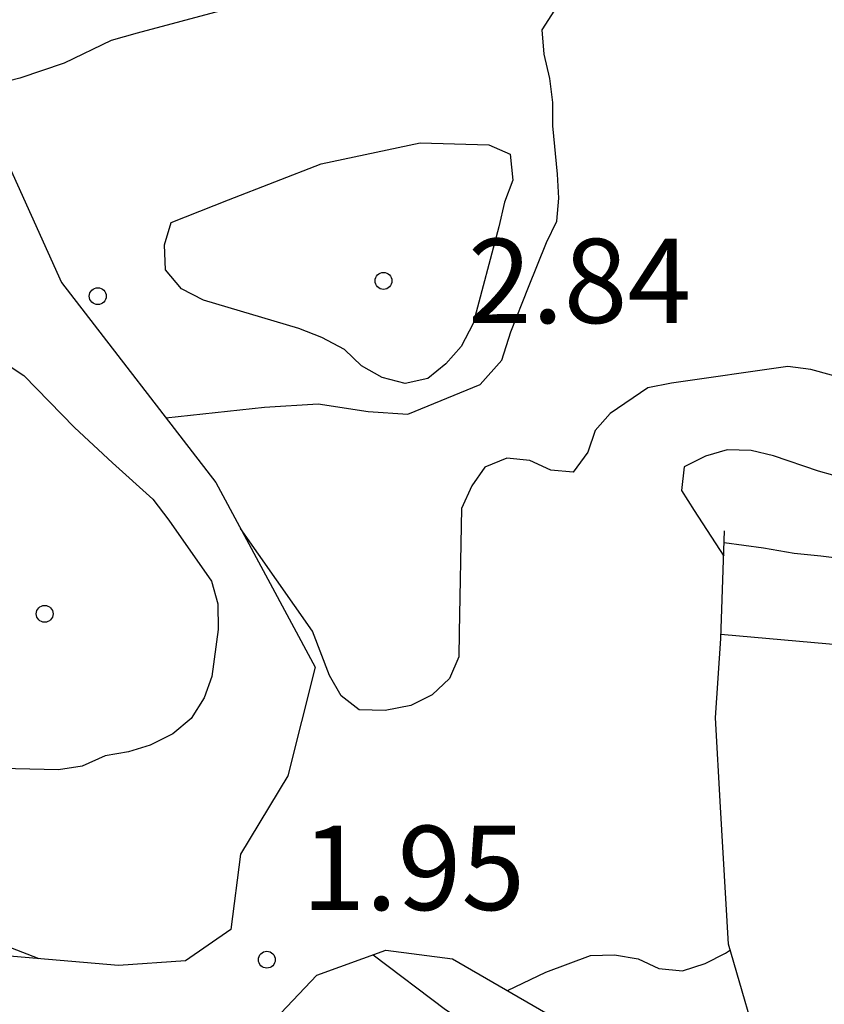
# Model space of a CAD drawing. Units: metres. Extents: x 574694 to 575045, y 4795290 to 4795540.
# Drawn here: x 574723 to 574731, y 4795470 to 4795479 of the extents above; entities that cross this region are included whole.
import ezdxf

# ---------------------------------------------------------------- set-up
doc = ezdxf.new("R2010")
doc.units = ezdxf.units.M
for name, color, linetype in [('020104', 34, 'Continuous'), ('020109', 7, 'CABEZA_TALUD'), ('020204', 9, 'Continuous'), ('020308', 9, 'Continuous')]:
    doc.layers.add(name, color=color, linetype=linetype)
doc.styles.add('ARIAL', font='ARIAL.TTF', dxfattribs={"height": 1})
doc.linetypes.add('CABEZA_TALUD', pattern='A,0.1,[204,DONOSTI.shx,S=0.15,R=0,X=0,Y=0],0,0.2', length=0.3)

# ---------------------------------------------------------------- blocks, each defined once
blk = doc.blocks.new('COTAPU')
blk.add_circle((0, 0), 0.075)

msp = doc.modelspace()

# ---------------------------------------------------------------- linework, layer by layer
at = {"layer": '020104', "flags": 128}
for points, elevation in [([(574725.5493, 4795479.1497), (574724.4293, 4795478.8477), (574724.1993, 4795478.7837), (574723.7813, 4795478.5817), (574723.3873, 4795478.4477), (574723.1873, 4795478.3978), (574722.8253, 4795478.5738), (574722.5274, 4795478.8818), (574722.2934, 4795479.2258)], 1), ([(574724.6862, 4795475.4238), (574725.5622, 4795475.5198), (574726.0392, 4795475.5478), (574726.4842, 4795475.4818), (574726.8382, 4795475.4558), (574727.4822, 4795475.7217), (574727.6722, 4795475.9367), (574727.7532, 4795476.1897), (574727.9112, 4795476.5877), (574728.0712, 4795476.9837), (574728.1612, 4795477.1737), (574728.1792, 4795477.3797), (574728.1672, 4795477.5937), (574728.1272, 4795478.0217), (574728.1272, 4795478.2317), (574728.1012, 4795478.4436), (574728.0492, 4795478.6616), (574728.0332, 4795478.8776), (574728.1452, 4795479.0516)], 1), ([(574723.0313, 4795476.0588), (574723.4213, 4795475.8008), (574723.8732, 4795475.3368), (574724.2112, 4795475.0248), (574724.5692, 4795474.6988), (574724.7112, 4795474.5128), (574725.0912, 4795473.9688), (574725.1472, 4795473.7688), (574725.1492, 4795473.5409), (574725.0932, 4795473.1229), (574725.0272, 4795472.9329), (574724.9112, 4795472.7469), (574724.7472, 4795472.6109), (574724.5452, 4795472.5109), (574724.3532, 4795472.4509), (574724.1452, 4795472.4149), (574723.9392, 4795472.3249), (574723.7292, 4795472.2909), (574723.0912, 4795472.3069)], 4), ([(574730.8211, 4795475.7457), (574730.4211, 4795475.8537), (574730.2171, 4795475.8797), (574729.1811, 4795475.7337), (574728.9731, 4795475.6917), (574728.6371, 4795475.4637), (574728.5031, 4795475.3117), (574728.4371, 4795475.1177), (574728.3091, 4795474.9417), (574728.1091, 4795474.9577), (574727.9231, 4795475.0457), (574727.7191, 4795475.0658), (574727.5231, 4795474.9838), (574727.4071, 4795474.8178), (574727.3151, 4795474.6158), (574727.2931, 4795473.5138), (574727.2911, 4795473.2978), (574727.2091, 4795473.1038), (574727.0531, 4795472.9578), (574726.8631, 4795472.8638), (574726.6371, 4795472.8178), (574726.4051, 4795472.8238), (574726.2431, 4795472.9498), (574726.1411, 4795473.1318), (574725.9891, 4795473.5258), (574725.3502, 4795474.4378)], 1), ([(574740.0847, 4795472.7626), (574738.9608, 4795473.0806), (574737.9128, 4795473.3266), (574736.8428, 4795473.5586), (574735.7949, 4795473.8046), (574734.7229, 4795474.0186), (574733.6709, 4795474.2126), (574732.551, 4795474.4287), (574731.509, 4795474.6647), (574730.4891, 4795474.9487), (574730.0911, 4795475.0867), (574729.8911, 4795475.1347), (574729.6791, 4795475.1387), (574729.4851, 4795475.0827), (574729.2951, 4795474.9887), (574729.2711, 4795474.7767), (574729.3851, 4795474.5987), (574729.6471, 4795474.1937)], 2), ([(574729.6511, 4795474.3157), (574730.0001, 4795474.2667), (574730.273, 4795474.2187), (574730.511, 4795474.1947), (574731.643, 4795474.0547), (574732.735, 4795473.8287), (574733.8009, 4795473.6047), (574734.9569, 4795473.3806), (574736.0689, 4795473.0406), (574737.1648, 4795472.7646), (574738.2448, 4795472.4546), (574739.3007, 4795472.0986), (574740.3327, 4795471.7046)], 3), ([(574729.622, 4795473.4988), (574730.721, 4795473.4007), (574731.151, 4795473.3567), (574732.311, 4795473.0567), (574733.2889, 4795472.8047), (574734.2789, 4795472.5827), (574735.2489, 4795472.3067), (574736.2708, 4795471.9927), (574737.4088, 4795471.6726), (574738.4687, 4795471.2426), (574739.4487, 4795470.8286), (574739.7347, 4795470.5386), (574739.6647, 4795470.3446), (574739.5447, 4795470.1586)], 4), ([(574723.5592, 4795470.608), (574723.1032, 4795470.785)], 3), ([(574727.723, 4795470.3269), (574728.065, 4795470.4889), (574728.463, 4795470.6369), (574728.677, 4795470.6429), (574728.887, 4795470.6089), (574729.069, 4795470.5229), (574729.279, 4795470.5008), (574729.483, 4795470.5668), (574729.663, 4795470.6588), (574729.706, 4795470.6888)], 2), ([(574726.5301, 4795470.6449), (574727.171, 4795470.1589), (574727.355, 4795470.0349), (574728.281, 4795469.4069), (574729.281, 4795468.8449), (574730.2669, 4795468.4509), (574730.3289, 4795468.6469), (574730.2409, 4795468.8389), (574730.2259, 4795468.8469)], 4)]:
    msp.add_lwpolyline(points, dxfattribs=dict(at, elevation=elevation))
at = {"layer": '020104', "elevation": 2, "flags": 128}
msp.add_lwpolyline([(574725.2413, 4795477.3647), (574726.0652, 4795477.6847), (574726.9472, 4795477.8727), (574727.5592, 4795477.8547), (574727.7472, 4795477.7707), (574727.7712, 4795477.5387), (574727.6972, 4795477.3427), (574727.6472, 4795477.1227), (574727.4192, 4795476.2627), (574727.3112, 4795476.0587), (574727.1752, 4795475.9047), (574727.0152, 4795475.7747), (574726.8132, 4795475.7288), (574726.6092, 4795475.7828), (574726.4252, 4795475.8868), (574726.2732, 4795476.0328), (574726.0712, 4795476.1388), (574725.8672, 4795476.2188), (574725.0192, 4795476.4708), (574724.8252, 4795476.5708), (574724.6833, 4795476.7408), (574724.6733, 4795476.9648), (574724.7333, 4795477.1628)], close=True, dxfattribs=at)
at = {"layer": '020109'}
for points in [[(574721.7054, 4795478.7458, 2.6849), (574722.2054, 4795478.7458, 2.7049), (574722.7833, 4795478.4938, 2.8169), (574723.0913, 4795478.0958, 2.9749), (574723.7573, 4795476.6298, 3.3289), (574725.1292, 4795474.8478, 3.4069), (574726.0131, 4795473.2058, 3.4049), (574725.7711, 4795472.2379, 3.3609), (574725.3491, 4795471.5399, 3.3669), (574725.2631, 4795470.8699, 3.3489), (574724.8591, 4795470.5919, 3.2949), (574724.2631, 4795470.548, 3.2329), (574721.9772, 4795470.744, 2.8189), (574721.3952, 4795471.174, 2.7229)], [(574721.7054, 4795478.7458, 2.6849), (574722.2054, 4795478.7458, 2.7049), (574722.7833, 4795478.4938, 2.8169), (574723.0913, 4795478.0958, 2.9749), (574723.7573, 4795476.6298, 3.3289), (574725.1292, 4795474.8478, 3.4069), (574726.0131, 4795473.2058, 3.4049), (574725.7711, 4795472.2379, 3.3609), (574725.3491, 4795471.5399, 3.3669), (574725.2631, 4795470.8699, 3.3489), (574724.8591, 4795470.5919, 3.2949), (574724.2631, 4795470.548, 3.2329), (574721.9772, 4795470.744, 2.8189), (574721.3952, 4795471.174, 2.7229)], [(574724.025, 4795464.6041, 4.3089), (574723.4151, 4795465.8381, 4.5129), (574723.4331, 4795466.2801, 4.6109), (574724.4091, 4795467.296, 6.5448), (574724.6951, 4795467.812, 6.3588), (574725.3871, 4795469.788, 4.7049), (574726.0291, 4795470.4619, 4.3189), (574726.6431, 4795470.6859, 3.9009), (574727.2351, 4795470.6099, 3.7769), (574729.311, 4795469.4079, 3.7849), (574730.0749, 4795468.6439, 3.8889), (574730.2449, 4795468.7779, 4.0989), (574730.007, 4795469.6479, 4.1269), (574729.691, 4795470.7398, 4.3289), (574729.617, 4795471.9578, 4.4809), (574729.573, 4795472.7538, 4.4749), (574729.621, 4795473.4598, 4.0049), (574729.6551, 4795474.4197, 3.0149)], [(574724.025, 4795464.6041, 4.3089), (574723.4151, 4795465.8381, 4.5129), (574723.4331, 4795466.2801, 4.6109), (574724.4091, 4795467.296, 6.5448), (574724.6951, 4795467.812, 6.3588), (574725.3871, 4795469.788, 4.7049), (574726.0291, 4795470.4619, 4.3189), (574726.6431, 4795470.6859, 3.9009), (574727.2351, 4795470.6099, 3.7769), (574729.311, 4795469.4079, 3.7849), (574730.0749, 4795468.6439, 3.8889), (574730.2449, 4795468.7779, 4.0989), (574730.007, 4795469.6479, 4.1269), (574729.691, 4795470.7398, 4.3289), (574729.617, 4795471.9578, 4.4809), (574729.573, 4795472.7538, 4.4749), (574729.621, 4795473.4598, 4.0049), (574729.6551, 4795474.4197, 3.0149)]]:
    msp.add_polyline3d(points, dxfattribs=at)

# ---------------------------------------------------------------- block references
at = {"layer": '020204', "rotation": 359.9987685839998}
for p in [(574726.6212, 4795476.6427, 2.842), (574726.6212, 4795476.6427, 2.842), (574724.0793, 4795476.5068, 1.622), (574724.0793, 4795476.5068, 1.622), (574723.6072, 4795473.6789, 4.58), (574723.6072, 4795473.6789, 4.58), (574725.5831, 4795470.6009, 1.946), (574725.5831, 4795470.6009, 1.946)]:
    msp.add_blockref('COTAPU', p, dxfattribs=at)

# ---------------------------------------------------------------- texts
at = {"layer": '020308', "style": 'ARIAL'}
for s, p in [('2.84', (574727.3712, 4795476.2677, 2.8419)), ('2.84', (574727.3712, 4795476.2677, 2.8419)), ('1.95', (574725.8931, 4795471.0429, 1.9459)), ('1.95', (574725.8931, 4795471.0429, 1.9459))]:
    msp.add_text(s, height=0.74998, rotation=359.99877, dxfattribs=at).set_placement(p)

doc.saveas('drawing.dxf')
